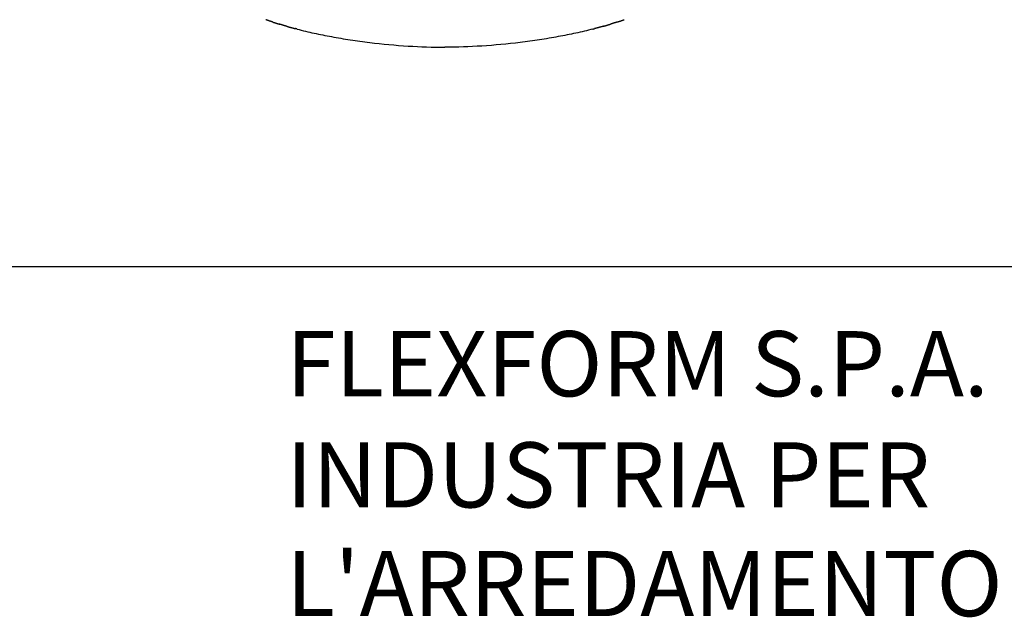
# Model space of a CAD drawing. Units: millimetres. Extents: x -36906 to -36164, y 15373 to 15898.
# Drawn here: x -36459 to -36383, y 15391 to 15437 of the extents above; entities that cross this region are included whole.
import ezdxf

# ---------------------------------------------------------------- set-up
doc = ezdxf.new("R2010")
doc.units = ezdxf.units.MM
doc.layers.add('Linee', color=7, linetype='CONTINUOUS')
doc.layers.add('SQUADRATURA', color=7, linetype='CONTINUOUS')
doc.styles.add('Swis', font='swisscl.ttf')

msp = doc.modelspace()

# ---------------------------------------------------------------- linework, layer by layer
at = {"layer": 'Linee'}
for points, weights in [([(-36439.168, 15436.607), (-36439.433, 15436.693), (-36439.695, 15436.784)], [1, 0.999949677408, 1]), ([(-36439.168, 15436.607), (-36438.901, 15436.521), (-36438.633, 15436.439)], [1, 0.999954806222, 1]), ([(-36438.097, 15436.282), (-36438.366, 15436.358), (-36438.633, 15436.439)], [1, 0.999959782367, 1]), ([(-36438.097, 15436.282), (-36437.761, 15436.186), (-36437.423, 15436.098)], [1, 0.999945038316, 1]), ([(-36437.288, 15436.063), (-36437.356, 15436.08), (-36437.423, 15436.098)], [1, 0.999997978941, 1]), ([(-36414.609, 15436.063), (-36414.541, 15436.08), (-36414.474, 15436.098)], [1, 0.999997978941, 1]), ([(-36413.8, 15436.282), (-36414.136, 15436.186), (-36414.474, 15436.098)], [1, 0.999945038316, 1]), ([(-36413.8, 15436.282), (-36413.531, 15436.358), (-36413.264, 15436.439)], [1, 0.999959782367, 1]), ([(-36412.729, 15436.607), (-36412.996, 15436.521), (-36413.264, 15436.439)], [1, 0.999954806222, 1]), ([(-36412.729, 15436.607), (-36412.464, 15436.693), (-36412.202, 15436.784)], [1, 0.999949677408, 1])]:
    msp.add_rational_spline(points, weights, degree=2, dxfattribs=at)
for points in [[(-36437.288, 15436.063), (-36436.855, 15435.951), (-36435.976, 15435.743), (-36434.853, 15435.518), (-36433.927, 15435.356), (-36433.201, 15435.24), (-36432.463, 15435.134), (-36430.986, 15434.942), (-36428.816, 15434.735), (-36426.889, 15434.672), (-36425.948, 15434.672)], [(-36414.609, 15436.063), (-36415.042, 15435.951), (-36415.921, 15435.743), (-36417.044, 15435.518), (-36417.97, 15435.356), (-36418.696, 15435.24), (-36419.434, 15435.134), (-36420.911, 15434.942), (-36423.081, 15434.735), (-36425.008, 15434.672), (-36425.948, 15434.672)]]:
    msp.add_open_spline(points, degree=3, knots=[0, 0, 0, 0, 13.407097, 27.093834, 34.356092, 41.618416, 49.160076, 56.701617, 86.309493, 114.520726, 114.520726, 114.520726, 114.520726], dxfattribs=at)
at = {"layer": 'SQUADRATURA'}
msp.add_line((-36891.187, 15417.858), (-36178.687, 15417.858), dxfattribs=at)

# ---------------------------------------------------------------- texts
at = {"layer": 'SQUADRATURA', "color": 10, "insert": (-36438.097, 15407.899), "char_height": 5, "width": 102.29424, "attachment_point": 7, "style": 'Swis'}
msp.add_mtext('{\\fSwis721 LtCn BT|b1|i0|c0|p34;FLEXFORM S.P.A.}', dxfattribs=at)
at = {"layer": 'SQUADRATURA', "insert": (-36438.097, 15391.038), "char_height": 5, "width": 102.29424, "attachment_point": 7, "style": 'Swis'}
msp.add_mtext("{\\fSwis721 LtCn BT|b1|i0|c0|p34;\\P}INDUSTRIA PER\\PL'ARREDAMENTO", dxfattribs=at)

doc.saveas('drawing.dxf')
